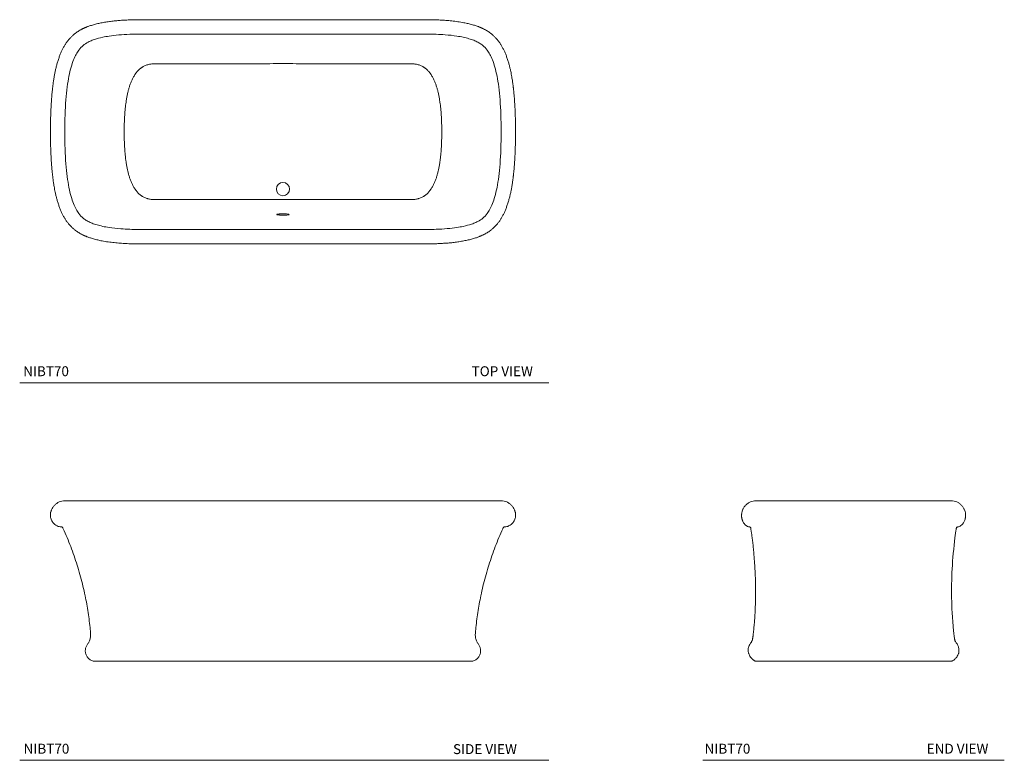
# Model space of a CAD drawing. Units: inches. Extents: x 13 to 162, y 30 to 142.
import ezdxf

# ---------------------------------------------------------------- set-up
doc = ezdxf.new("R2010")
doc.units = ezdxf.units.IN
doc.header["$LTSCALE"] = 2
doc.header["$MEASUREMENT"] = 0
doc.layers.get('0').update_dxf_attribs({"lineweight": 13})
doc.layers.add('A-TEXT', color=251, linetype='Continuous', lineweight=9)
doc.layers.add('WATERWORKS BATHTUB', color=7, linetype='Continuous', lineweight=9)
doc.styles.add('GOTHAM BOOK', font='GOTHMBOK.TTF', dxfattribs={"height": 1.5})

# ---------------------------------------------------------------- blocks, each defined once
blk = doc.blocks.new('*U6')
at = {"layer": 'WATERWORKS BATHTUB'}
blk.add_circle((0, -8.66), 1, dxfattribs=at)
for points, knots in [([(0, 16.94), (-0.45, 16.94), (-1.32, 16.94), (-2.61, 16.94), (-3.85, 16.94), (-5.04, 16.94), (-6.19, 16.94), (-7.27, 16.94), (-8.29, 16.94), (-9.24, 16.94), (-10.16, 16.94), (-11.03, 16.94), (-11.87, 16.94), (-12.69, 16.94), (-13.47, 16.94), (-14.21, 16.94), (-14.91, 16.94), (-15.55, 16.94), (-16.14, 16.94), (-16.68, 16.94), (-17.16, 16.94), (-17.6, 16.94), (-17.99, 16.94), (-18.51, 16.94), (-19.13, 16.94), (-19.86, 16.94), (-20.42, 16.94), (-20.82, 16.94), (-21.1, 16.94), (-21.4, 16.94), (-21.73, 16.94), (-22.1, 16.94), (-22.55, 16.93), (-23.11, 16.92), (-23.77, 16.89), (-24.45, 16.85), (-25.16, 16.8), (-25.88, 16.72), (-26.62, 16.62), (-27.22, 16.52), (-27.69, 16.42), (-28.02, 16.35), (-28.35, 16.27), (-28.67, 16.18), (-28.96, 16.09), (-29.23, 16.01), (-29.45, 15.93), (-29.63, 15.86), (-29.76, 15.81), (-29.85, 15.77), (-29.91, 15.75), (-29.95, 15.73), (-30.01, 15.7), (-30.09, 15.67), (-30.19, 15.62), (-30.32, 15.56), (-30.45, 15.49), (-30.63, 15.39), (-30.86, 15.26), (-31.12, 15.1), (-31.39, 14.9), (-31.68, 14.67), (-31.99, 14.39), (-32.28, 14.07), (-32.57, 13.73), (-32.83, 13.36), (-33.07, 12.99), (-33.28, 12.6), (-33.49, 12.17), (-33.69, 11.7), (-33.88, 11.19), (-34.06, 10.65), (-34.22, 10.1), (-34.35, 9.56), (-34.46, 9.05), (-34.55, 8.61), (-34.62, 8.23), (-34.67, 7.91), (-34.71, 7.63), (-34.75, 7.38), (-34.78, 7.17), (-34.8, 6.98), (-34.82, 6.81), (-34.84, 6.65), (-34.86, 6.47), (-34.88, 6.25), (-34.91, 6), (-34.94, 5.71), (-34.97, 5.38), (-34.99, 5.04), (-35.02, 4.68), (-35.05, 4.2), (-35.08, 3.62), (-35.11, 3.07), (-35.12, 2.65), (-35.13, 2.36), (-35.14, 2.11), (-35.15, 1.89), (-35.15, 1.74), (-35.15, 1.63), (-35.16, 1.57), (-35.16, 1.51), (-35.16, 1.42), (-35.16, 1.29), (-35.16, 1.11), (-35.17, 0.89), (-35.17, 0.63), (-35.17, 0.32), (-35.17, 0.11), (-35.17, 0)], [0, 0, 0, 0, 0.028041, 0.055099, 0.081174, 0.106265, 0.130373, 0.153497, 0.174399, 0.194427, 0.213581, 0.23186, 0.249265, 0.26677, 0.283291, 0.298829, 0.313383, 0.326955, 0.339542, 0.35051, 0.360604, 0.369823, 0.378169, 0.385654, 0.402125, 0.417473, 0.431689, 0.437045, 0.44285, 0.4492, 0.456191, 0.463879, 0.471979, 0.485068, 0.498886, 0.513313, 0.528224, 0.543574, 0.559234, 0.575069, 0.582152, 0.589241, 0.596322, 0.603381, 0.610156, 0.615938, 0.62085, 0.624927, 0.628194, 0.629703, 0.630957, 0.63196, 0.633008, 0.634785, 0.637262, 0.640391, 0.643559, 0.646619, 0.653508, 0.659873, 0.66613, 0.674631, 0.683334, 0.692339, 0.701723, 0.711612, 0.720405, 0.729753, 0.739717, 0.750368, 0.761786, 0.774053, 0.786168, 0.797844, 0.808855, 0.819057, 0.826421, 0.833149, 0.839183, 0.844468, 0.849035, 0.852892, 0.856416, 0.859613, 0.86322, 0.867807, 0.873425, 0.87935, 0.8862, 0.893773, 0.901388, 0.908976, 0.923676, 0.937909, 0.944169, 0.950249, 0.955664, 0.960224, 0.963928, 0.96546, 0.96678, 0.967896, 0.969562, 0.972256, 0.975959, 0.980641, 0.986255, 0.992738, 1, 1, 1, 1]), ([(35.17, 0), (35.17, 0.11), (35.17, 0.32), (35.17, 0.63), (35.17, 0.89), (35.16, 1.11), (35.16, 1.28), (35.16, 1.4), (35.16, 1.48), (35.16, 1.54), (35.15, 1.59), (35.15, 1.66), (35.15, 1.77), (35.15, 1.94), (35.14, 2.15), (35.13, 2.4), (35.12, 2.84), (35.09, 3.46), (35.06, 4.11), (35.02, 4.6), (35, 4.94), (34.98, 5.26), (34.95, 5.57), (34.92, 5.85), (34.9, 6.09), (34.88, 6.3), (34.86, 6.47), (34.84, 6.63), (34.82, 6.78), (34.8, 6.96), (34.78, 7.15), (34.75, 7.38), (34.71, 7.65), (34.66, 7.95), (34.6, 8.31), (34.53, 8.71), (34.44, 9.16), (34.33, 9.64), (34.21, 10.14), (34.06, 10.66), (33.88, 11.19), (33.69, 11.7), (33.49, 12.17), (33.28, 12.6), (33.07, 12.99), (32.83, 13.36), (32.57, 13.73), (32.28, 14.07), (31.99, 14.39), (31.68, 14.67), (31.4, 14.9), (31.13, 15.09), (30.88, 15.25), (30.62, 15.41), (30.37, 15.53), (30.18, 15.63), (30.06, 15.68), (29.98, 15.72), (29.92, 15.74), (29.86, 15.77), (29.76, 15.81), (29.63, 15.86), (29.44, 15.93), (29.22, 16.01), (28.95, 16.1), (28.54, 16.22), (28.01, 16.36), (27.27, 16.51), (26.44, 16.65), (25.53, 16.76), (24.63, 16.84), (23.91, 16.89), (23.33, 16.91), (22.92, 16.92), (22.51, 16.93), (22.13, 16.94), (21.76, 16.94), (21.41, 16.94), (21.07, 16.94), (20.73, 16.94), (20.42, 16.94), (20.1, 16.94), (19.66, 16.94), (19.08, 16.94), (18.48, 16.94), (17.97, 16.94), (17.54, 16.94), (17.07, 16.94), (16.55, 16.94), (15.99, 16.94), (15.39, 16.94), (14.76, 16.94), (14.09, 16.94), (13.39, 16.94), (12.64, 16.94), (11.84, 16.94), (10.97, 16.94), (10.05, 16.94), (9.07, 16.94), (8.05, 16.94), (6.98, 16.94), (5.89, 16.94), (4.78, 16.94), (3.64, 16.94), (2.47, 16.94), (1.25, 16.94), (0.42, 16.94), (0, 16.94)], [0, 0, 0, 0, 0.007262, 0.013745, 0.01936, 0.024041, 0.027744, 0.030043, 0.031642, 0.032616, 0.0336, 0.034728, 0.037367, 0.040568, 0.045114, 0.050457, 0.056361, 0.072863, 0.090079, 0.097084, 0.104117, 0.111153, 0.117829, 0.123695, 0.128712, 0.13303, 0.13668, 0.139689, 0.143031, 0.146684, 0.150695, 0.155453, 0.161131, 0.167666, 0.174989, 0.18387, 0.193525, 0.203846, 0.214718, 0.225948, 0.238215, 0.249633, 0.260284, 0.270248, 0.279596, 0.288389, 0.298278, 0.307662, 0.316667, 0.32537, 0.333872, 0.339843, 0.345895, 0.35241, 0.359443, 0.363125, 0.365872, 0.36759, 0.368676, 0.370068, 0.371807, 0.375141, 0.379315, 0.384356, 0.3903, 0.397123, 0.411012, 0.42493, 0.444659, 0.464064, 0.482878, 0.500958, 0.510068, 0.518883, 0.527373, 0.535502, 0.54323, 0.550281, 0.557887, 0.564707, 0.571132, 0.577803, 0.584726, 0.599053, 0.614345, 0.622311, 0.631246, 0.641165, 0.652067, 0.663953, 0.676821, 0.689856, 0.703764, 0.718546, 0.734203, 0.750734, 0.769222, 0.788694, 0.809149, 0.830587, 0.853009, 0.876414, 0.899383, 0.923226, 0.947943, 0.973534, 1, 1, 1, 1]), ([(-32.99, 0), (-32.99, 1.83), (-32.88, 5.04), (-32.49, 8.01), (-32.05, 9.81), (-31.68, 10.9), (-31.29, 11.74), (-30.81, 12.48), (-30.24, 13.07), (-29.59, 13.51), (-28.98, 13.79), (-28.28, 14.04), (-27.44, 14.26), (-25.8, 14.57), (-24, 14.73), (-22.18, 14.76), (-21.37, 14.76), (-20.64, 14.76), (-18.84, 14.76), (-11.89, 14.76), (-5.34, 14.76), (0, 14.76)], [0, 0, 0, 0, 0.0625, 0.125, 0.15625, 0.1875, 0.21875, 0.25, 0.296875, 0.34375, 0.375, 0.390625, 0.4375, 0.46875, 0.546875, 0.574219, 0.582031, 0.59375, 0.617188, 0.6875, 1, 1, 1, 1]), ([(32.99, 0), (32.99, 1.83), (32.88, 5.04), (32.49, 8.01), (32.05, 9.81), (31.68, 10.9), (31.29, 11.74), (30.81, 12.48), (30.38, 12.93), (29.92, 13.29), (29.49, 13.55), (28.98, 13.79), (28.51, 13.96), (28, 14.11), (27.28, 14.29), (26.13, 14.51), (24.77, 14.66), (23.24, 14.74), (22.18, 14.76), (21.37, 14.76), (20.71, 14.76), (20.1, 14.76), (19.62, 14.76), (19.42, 14.76), (19.02, 14.76), (17.9, 14.76), (16.3, 14.76), (13.89, 14.76), (11.76, 14.76), (9.62, 14.76), (8.02, 14.76), (6.41, 14.76), (4.27, 14.76), (2.14, 14.76), (0.53, 14.76), (0, 14.76)], [0, 0, 0, 0, 0.0625, 0.125, 0.15625, 0.1875, 0.21875, 0.25, 0.296875, 0.3125, 0.34375, 0.375, 0.390625, 0.40625, 0.4375, 0.46875, 0.515625, 0.546875, 0.574219, 0.582031, 0.59375, 0.613281, 0.617188, 0.621873, 0.625, 0.640625, 0.6875, 0.71875, 0.78125, 0.8125, 0.84375, 0.875, 0.90625, 0.96875, 1, 1, 1, 1]), ([(0, 10.3), (-0.66, 10.3), (-1.32, 10.3), (-2.65, 10.29), (-3.31, 10.29), (-4.63, 10.29), (-5.29, 10.29), (-6.61, 10.29), (-7.27, 10.29), (-9.26, 10.28), (-10.58, 10.28), (-13.23, 10.28), (-14.55, 10.28), (-16.53, 10.28), (-17.19, 10.28), (-18.18, 10.28), (-18.52, 10.27), (-18.93, 10.27), (-19.01, 10.27), (-19.18, 10.27), (-19.26, 10.27), (-19.38, 10.27), (-19.42, 10.27), (-19.51, 10.27), (-19.55, 10.27), (-19.67, 10.27), (-19.76, 10.26), (-19.92, 10.24), (-20, 10.23), (-20.17, 10.21), (-20.25, 10.19), (-20.5, 10.13), (-20.65, 10.08), (-20.96, 9.95), (-21.11, 9.88), (-21.29, 9.77), (-21.32, 9.74), (-21.39, 9.7), (-21.43, 9.67), (-21.53, 9.6), (-21.6, 9.55), (-21.79, 9.38), (-21.9, 9.27), (-22.07, 9.08), (-22.12, 9.01), (-22.2, 8.91), (-22.23, 8.88), (-22.28, 8.81), (-22.3, 8.78), (-22.42, 8.61), (-22.51, 8.46), (-22.67, 8.17), (-22.75, 8.02), (-22.86, 7.8), (-22.89, 7.72), (-22.96, 7.57), (-22.99, 7.49), (-23.08, 7.25), (-23.14, 7.1), (-23.24, 6.78), (-23.29, 6.62), (-23.38, 6.3), (-23.42, 6.14), (-23.53, 5.65), (-23.6, 5.32), (-23.68, 4.83), (-23.71, 4.66), (-23.76, 4.33), (-23.78, 4.17), (-23.84, 3.67), (-23.87, 3.34), (-23.93, 2.67), (-23.95, 2.34), (-23.97, 1.84), (-23.98, 1.67), (-23.99, 1.34), (-24, 1.17), (-24.01, 0.67), (-24.01, 0.33), (-24.01, 0)], [0, 0, 0, 0, 0.0625, 0.0625, 0.125, 0.125, 0.1875, 0.1875, 0.25, 0.25, 0.375, 0.375, 0.5, 0.5, 0.5625, 0.5625, 0.59375, 0.59375, 0.601562, 0.601562, 0.609375, 0.609375, 0.613281, 0.613281, 0.617187, 0.617187, 0.625, 0.625, 0.632812, 0.632812, 0.640625, 0.640625, 0.65625, 0.65625, 0.671875, 0.671875, 0.675781, 0.675781, 0.679687, 0.679687, 0.6875, 0.6875, 0.703125, 0.703125, 0.710937, 0.710937, 0.714844, 0.714844, 0.71875, 0.71875, 0.734375, 0.734375, 0.75, 0.75, 0.757812, 0.757812, 0.765625, 0.765625, 0.78125, 0.78125, 0.796875, 0.796875, 0.8125, 0.8125, 0.84375, 0.84375, 0.859375, 0.859375, 0.875, 0.875, 0.90625, 0.90625, 0.9375, 0.9375, 0.953125, 0.953125, 0.96875, 0.96875, 1, 1, 1, 1]), ([(0, 10.3), (0.66, 10.3), (1.32, 10.3), (2.65, 10.29), (3.31, 10.29), (4.63, 10.29), (5.29, 10.29), (6.61, 10.29), (7.27, 10.29), (9.26, 10.28), (10.58, 10.28), (13.23, 10.28), (14.55, 10.28), (16.53, 10.28), (17.19, 10.28), (18.18, 10.28), (18.52, 10.27), (18.93, 10.27), (19.01, 10.27), (19.18, 10.27), (19.26, 10.27), (19.38, 10.27), (19.42, 10.27), (19.51, 10.27), (19.55, 10.27), (19.67, 10.27), (19.76, 10.26), (19.92, 10.24), (20, 10.23), (20.17, 10.21), (20.25, 10.19), (20.5, 10.13), (20.65, 10.08), (20.96, 9.95), (21.11, 9.88), (21.29, 9.77), (21.32, 9.74), (21.39, 9.7), (21.43, 9.67), (21.53, 9.6), (21.6, 9.55), (21.79, 9.38), (21.9, 9.27), (22.07, 9.08), (22.12, 9.01), (22.2, 8.91), (22.23, 8.88), (22.28, 8.81), (22.3, 8.78), (22.42, 8.61), (22.51, 8.46), (22.67, 8.17), (22.75, 8.02), (22.86, 7.8), (22.89, 7.72), (22.96, 7.57), (22.99, 7.49), (23.08, 7.25), (23.14, 7.1), (23.24, 6.78), (23.29, 6.62), (23.38, 6.3), (23.42, 6.14), (23.53, 5.65), (23.6, 5.32), (23.68, 4.83), (23.71, 4.66), (23.76, 4.33), (23.78, 4.17), (23.84, 3.67), (23.87, 3.34), (23.93, 2.67), (23.95, 2.34), (23.97, 1.84), (23.98, 1.67), (23.99, 1.34), (24, 1.17), (24.01, 0.67), (24.01, 0.33), (24.01, 0)], [0, 0, 0, 0, 0.0625, 0.0625, 0.125, 0.125, 0.1875, 0.1875, 0.25, 0.25, 0.375, 0.375, 0.5, 0.5, 0.5625, 0.5625, 0.59375, 0.59375, 0.601562, 0.601562, 0.609375, 0.609375, 0.613281, 0.613281, 0.617187, 0.617187, 0.625, 0.625, 0.632812, 0.632812, 0.640625, 0.640625, 0.65625, 0.65625, 0.671875, 0.671875, 0.675781, 0.675781, 0.679687, 0.679687, 0.6875, 0.6875, 0.703125, 0.703125, 0.710937, 0.710937, 0.714844, 0.714844, 0.71875, 0.71875, 0.734375, 0.734375, 0.75, 0.75, 0.757812, 0.757812, 0.765625, 0.765625, 0.78125, 0.78125, 0.796875, 0.796875, 0.8125, 0.8125, 0.84375, 0.84375, 0.859375, 0.859375, 0.875, 0.875, 0.90625, 0.90625, 0.9375, 0.9375, 0.953125, 0.953125, 0.96875, 0.96875, 1, 1, 1, 1]), ([(-24.01, 0), (-24.01, -0.33), (-24.01, -0.67), (-24, -1.17), (-23.99, -1.34), (-23.98, -1.67), (-23.97, -1.84), (-23.95, -2.34), (-23.93, -2.67), (-23.88, -3.34), (-23.85, -3.67), (-23.79, -4.17), (-23.76, -4.33), (-23.72, -4.66), (-23.69, -4.83), (-23.61, -5.32), (-23.54, -5.65), (-23.43, -6.14), (-23.38, -6.3), (-23.3, -6.62), (-23.25, -6.78), (-23.14, -7.1), (-23.09, -7.25), (-22.96, -7.57), (-22.9, -7.72), (-22.76, -8.02), (-22.68, -8.17), (-22.51, -8.46), (-22.43, -8.61), (-22.3, -8.78), (-22.28, -8.81), (-22.23, -8.88), (-22.2, -8.91), (-22.13, -9.01), (-22.07, -9.08), (-21.91, -9.26), (-21.79, -9.38), (-21.59, -9.54), (-21.53, -9.59), (-21.43, -9.67), (-21.39, -9.69), (-21.32, -9.74), (-21.29, -9.76), (-21.11, -9.87), (-20.96, -9.94), (-20.73, -10.03), (-20.65, -10.06), (-20.53, -10.1), (-20.49, -10.11), (-20.41, -10.13), (-20.37, -10.14), (-20.16, -10.19), (-20, -10.22), (-19.79, -10.23), (-19.75, -10.24), (-19.67, -10.24), (-19.63, -10.24), (-19.5, -10.25), (-19.42, -10.25), (-19.17, -10.25), (-19.01, -10.25), (-18.51, -10.24), (-18.18, -10.24), (-17.19, -10.24), (-16.53, -10.24), (-14.55, -10.23), (-13.22, -10.23), (-10.58, -10.22), (-9.26, -10.22), (-6.61, -10.21), (-5.29, -10.21), (-2.64, -10.21), (-1.32, -10.21), (0, -10.21)], [0, 0, 0, 0, 0.03125, 0.03125, 0.046875, 0.046875, 0.0625, 0.0625, 0.09375, 0.09375, 0.125, 0.125, 0.140625, 0.140625, 0.15625, 0.15625, 0.1875, 0.1875, 0.203125, 0.203125, 0.21875, 0.21875, 0.234375, 0.234375, 0.25, 0.25, 0.265625, 0.265625, 0.28125, 0.28125, 0.285156, 0.285156, 0.289062, 0.289062, 0.296875, 0.296875, 0.3125, 0.3125, 0.320312, 0.320312, 0.324219, 0.324219, 0.328125, 0.328125, 0.34375, 0.34375, 0.351562, 0.351562, 0.355469, 0.355469, 0.359375, 0.359375, 0.375, 0.375, 0.378906, 0.378906, 0.382812, 0.382812, 0.390625, 0.390625, 0.40625, 0.40625, 0.4375, 0.4375, 0.5, 0.5, 0.625, 0.625, 0.75, 0.75, 0.875, 0.875, 1, 1, 1, 1]), ([(24.01, 0), (24.01, -0.33), (24.01, -0.67), (24, -1.17), (23.99, -1.34), (23.98, -1.67), (23.97, -1.84), (23.95, -2.34), (23.93, -2.67), (23.88, -3.34), (23.85, -3.67), (23.79, -4.17), (23.76, -4.33), (23.72, -4.66), (23.69, -4.83), (23.61, -5.32), (23.54, -5.65), (23.43, -6.14), (23.38, -6.3), (23.3, -6.62), (23.25, -6.78), (23.14, -7.1), (23.09, -7.25), (22.96, -7.57), (22.9, -7.72), (22.76, -8.02), (22.68, -8.17), (22.51, -8.46), (22.43, -8.61), (22.3, -8.78), (22.28, -8.81), (22.23, -8.88), (22.2, -8.91), (22.13, -9.01), (22.07, -9.08), (21.91, -9.26), (21.79, -9.38), (21.59, -9.54), (21.53, -9.59), (21.43, -9.67), (21.39, -9.69), (21.32, -9.74), (21.29, -9.76), (21.11, -9.87), (20.96, -9.94), (20.73, -10.03), (20.65, -10.06), (20.53, -10.1), (20.49, -10.11), (20.41, -10.13), (20.37, -10.14), (20.16, -10.19), (20, -10.22), (19.79, -10.23), (19.75, -10.24), (19.67, -10.24), (19.63, -10.24), (19.5, -10.25), (19.42, -10.25), (19.17, -10.25), (19.01, -10.25), (18.51, -10.24), (18.18, -10.24), (17.19, -10.24), (16.53, -10.24), (14.55, -10.23), (13.22, -10.23), (10.58, -10.22), (9.26, -10.22), (6.61, -10.21), (5.29, -10.21), (2.64, -10.21), (1.32, -10.21), (0, -10.21)], [0, 0, 0, 0, 0.03125, 0.03125, 0.046875, 0.046875, 0.0625, 0.0625, 0.09375, 0.09375, 0.125, 0.125, 0.140625, 0.140625, 0.15625, 0.15625, 0.1875, 0.1875, 0.203125, 0.203125, 0.21875, 0.21875, 0.234375, 0.234375, 0.25, 0.25, 0.265625, 0.265625, 0.28125, 0.28125, 0.285156, 0.285156, 0.289062, 0.289062, 0.296875, 0.296875, 0.3125, 0.3125, 0.320312, 0.320312, 0.324219, 0.324219, 0.328125, 0.328125, 0.34375, 0.34375, 0.351562, 0.351562, 0.355469, 0.355469, 0.359375, 0.359375, 0.375, 0.375, 0.378906, 0.378906, 0.382812, 0.382812, 0.390625, 0.390625, 0.40625, 0.40625, 0.4375, 0.4375, 0.5, 0.5, 0.625, 0.625, 0.75, 0.75, 0.875, 0.875, 1, 1, 1, 1]), ([(-35.17, 0), (-35.17, -0.11), (-35.17, -0.33), (-35.17, -0.63), (-35.17, -0.89), (-35.16, -1.12), (-35.16, -1.29), (-35.16, -1.41), (-35.16, -1.48), (-35.16, -1.54), (-35.15, -1.59), (-35.15, -1.66), (-35.15, -1.77), (-35.15, -1.94), (-35.14, -2.15), (-35.13, -2.4), (-35.12, -2.84), (-35.09, -3.47), (-35.06, -4.11), (-35.02, -4.6), (-35, -4.94), (-34.98, -5.26), (-34.95, -5.57), (-34.92, -5.85), (-34.9, -6.09), (-34.88, -6.3), (-34.86, -6.47), (-34.84, -6.63), (-34.82, -6.79), (-34.8, -6.96), (-34.78, -7.15), (-34.75, -7.38), (-34.71, -7.65), (-34.66, -7.95), (-34.6, -8.31), (-34.53, -8.71), (-34.44, -9.16), (-34.33, -9.64), (-34.21, -10.14), (-34.06, -10.67), (-33.88, -11.19), (-33.69, -11.7), (-33.49, -12.17), (-33.28, -12.6), (-33.07, -12.99), (-32.83, -13.37), (-32.57, -13.73), (-32.28, -14.08), (-31.99, -14.39), (-31.68, -14.67), (-31.4, -14.9), (-31.13, -15.09), (-30.88, -15.25), (-30.62, -15.41), (-30.37, -15.53), (-30.18, -15.63), (-30.06, -15.68), (-29.98, -15.72), (-29.92, -15.74), (-29.86, -15.77), (-29.76, -15.81), (-29.63, -15.86), (-29.44, -15.93), (-29.22, -16.01), (-28.95, -16.1), (-28.54, -16.22), (-28.01, -16.36), (-27.27, -16.51), (-26.44, -16.65), (-25.53, -16.76), (-24.63, -16.84), (-23.91, -16.89), (-23.33, -16.91), (-22.92, -16.93), (-22.51, -16.93), (-22.13, -16.94), (-21.76, -16.94), (-21.41, -16.94), (-21.07, -16.94), (-20.73, -16.94), (-20.42, -16.94), (-20.1, -16.94), (-19.66, -16.94), (-19.08, -16.94), (-18.48, -16.94), (-17.97, -16.94), (-17.54, -16.94), (-17.07, -16.94), (-16.55, -16.94), (-15.99, -16.94), (-15.39, -16.94), (-14.76, -16.94), (-14.09, -16.94), (-13.39, -16.94), (-12.64, -16.94), (-11.84, -16.94), (-10.97, -16.94), (-10.05, -16.94), (-9.07, -16.94), (-8.05, -16.94), (-6.98, -16.94), (-5.89, -16.94), (-4.78, -16.94), (-3.64, -16.94), (-2.47, -16.94), (-1.25, -16.94), (-0.42, -16.94), (0, -16.94)], [0, 0, 0, 0, 0.007262, 0.013745, 0.01936, 0.024041, 0.027744, 0.030043, 0.031642, 0.032616, 0.0336, 0.034728, 0.037367, 0.040568, 0.045114, 0.050457, 0.056361, 0.072863, 0.090079, 0.097084, 0.104117, 0.111153, 0.117829, 0.123695, 0.128712, 0.13303, 0.13668, 0.139689, 0.143031, 0.146684, 0.150695, 0.155453, 0.161131, 0.167666, 0.174989, 0.18387, 0.193525, 0.203846, 0.214718, 0.225948, 0.238215, 0.249633, 0.260284, 0.270248, 0.279596, 0.288389, 0.298278, 0.307662, 0.316667, 0.32537, 0.333872, 0.339843, 0.345895, 0.35241, 0.359443, 0.363125, 0.365872, 0.36759, 0.368676, 0.370068, 0.371807, 0.375141, 0.379315, 0.384356, 0.3903, 0.397123, 0.411012, 0.42493, 0.444659, 0.464064, 0.482878, 0.500958, 0.510068, 0.518883, 0.527373, 0.535502, 0.54323, 0.550281, 0.557887, 0.564707, 0.571132, 0.577803, 0.584726, 0.599053, 0.614345, 0.622311, 0.631246, 0.641165, 0.652067, 0.663953, 0.676821, 0.689856, 0.703764, 0.718546, 0.734203, 0.750734, 0.769222, 0.788694, 0.809149, 0.830587, 0.853009, 0.876414, 0.899383, 0.923226, 0.947943, 0.973534, 1, 1, 1, 1]), ([(-32.99, 0), (-32.99, -1.84), (-32.88, -5.04), (-32.49, -8.01), (-32.05, -9.81), (-31.68, -10.9), (-31.29, -11.74), (-30.81, -12.49), (-30.38, -12.93), (-29.92, -13.29), (-29.49, -13.56), (-28.98, -13.79), (-28.51, -13.96), (-28, -14.11), (-27.28, -14.3), (-26.13, -14.51), (-24.77, -14.66), (-23.24, -14.74), (-22.18, -14.76), (-21.37, -14.76), (-20.71, -14.76), (-20.1, -14.76), (-19.62, -14.76), (-19.42, -14.76), (-19.02, -14.76), (-17.9, -14.76), (-16.3, -14.76), (-13.89, -14.76), (-11.76, -14.76), (-9.62, -14.76), (-8.02, -14.76), (-6.41, -14.76), (-4.27, -14.76), (-2.14, -14.76), (-0.53, -14.76), (0, -14.76)], [0, 0, 0, 0, 0.0625, 0.125, 0.15625, 0.1875, 0.21875, 0.25, 0.296875, 0.3125, 0.34375, 0.375, 0.390625, 0.40625, 0.4375, 0.46875, 0.515625, 0.546875, 0.574219, 0.582031, 0.59375, 0.613281, 0.617188, 0.621873, 0.625, 0.640625, 0.6875, 0.71875, 0.78125, 0.8125, 0.84375, 0.875, 0.90625, 0.96875, 1, 1, 1, 1]), ([(32.99, 0), (32.99, -1.84), (32.88, -5.04), (32.49, -8.01), (32.05, -9.81), (31.68, -10.9), (31.29, -11.74), (30.81, -12.49), (30.24, -13.07), (29.59, -13.51), (28.98, -13.79), (28.28, -14.04), (27.44, -14.27), (25.8, -14.57), (24, -14.73), (22.18, -14.76), (21.37, -14.76), (20.64, -14.76), (18.84, -14.76), (11.89, -14.76), (5.34, -14.76), (0, -14.76)], [0, 0, 0, 0, 0.0625, 0.125, 0.15625, 0.1875, 0.21875, 0.25, 0.296875, 0.34375, 0.375, 0.390625, 0.4375, 0.46875, 0.546875, 0.574219, 0.582031, 0.59375, 0.617188, 0.6875, 1, 1, 1, 1]), ([(0, -16.94), (0.45, -16.94), (1.32, -16.94), (2.61, -16.94), (3.85, -16.94), (5.04, -16.94), (6.19, -16.94), (7.27, -16.94), (8.29, -16.94), (9.24, -16.94), (10.16, -16.94), (11.03, -16.94), (11.87, -16.94), (12.69, -16.94), (13.47, -16.94), (14.21, -16.94), (14.91, -16.94), (15.55, -16.94), (16.14, -16.94), (16.68, -16.94), (17.16, -16.94), (17.6, -16.94), (17.99, -16.94), (18.51, -16.94), (19.13, -16.94), (19.86, -16.94), (20.42, -16.94), (20.82, -16.94), (21.1, -16.94), (21.4, -16.94), (21.73, -16.94), (22.1, -16.94), (22.55, -16.93), (23.11, -16.92), (23.77, -16.89), (24.45, -16.85), (25.16, -16.8), (25.88, -16.72), (26.62, -16.62), (27.22, -16.52), (27.69, -16.42), (28.02, -16.35), (28.35, -16.27), (28.67, -16.18), (28.96, -16.09), (29.23, -16.01), (29.45, -15.93), (29.63, -15.86), (29.76, -15.81), (29.85, -15.77), (29.91, -15.75), (29.95, -15.73), (30.01, -15.71), (30.09, -15.67), (30.19, -15.62), (30.32, -15.56), (30.45, -15.49), (30.63, -15.4), (30.86, -15.27), (31.12, -15.1), (31.39, -14.9), (31.68, -14.67), (31.99, -14.39), (32.28, -14.08), (32.57, -13.73), (32.83, -13.37), (33.07, -12.99), (33.28, -12.6), (33.49, -12.17), (33.69, -11.7), (33.88, -11.19), (34.06, -10.65), (34.22, -10.1), (34.35, -9.57), (34.46, -9.06), (34.55, -8.61), (34.62, -8.23), (34.67, -7.92), (34.71, -7.63), (34.75, -7.38), (34.78, -7.17), (34.8, -6.98), (34.82, -6.81), (34.84, -6.65), (34.86, -6.47), (34.88, -6.25), (34.91, -6), (34.94, -5.71), (34.97, -5.38), (34.99, -5.04), (35.02, -4.68), (35.05, -4.2), (35.08, -3.63), (35.11, -3.07), (35.12, -2.65), (35.13, -2.37), (35.14, -2.11), (35.15, -1.89), (35.15, -1.74), (35.15, -1.63), (35.16, -1.57), (35.16, -1.51), (35.16, -1.42), (35.16, -1.29), (35.16, -1.12), (35.17, -0.89), (35.17, -0.63), (35.17, -0.33), (35.17, -0.11), (35.17, 0)], [0, 0, 0, 0, 0.028041, 0.055099, 0.081174, 0.106265, 0.130373, 0.153497, 0.174399, 0.194427, 0.213581, 0.23186, 0.249265, 0.26677, 0.283291, 0.298829, 0.313383, 0.326955, 0.339542, 0.35051, 0.360604, 0.369823, 0.378169, 0.385654, 0.402125, 0.417473, 0.431689, 0.437045, 0.44285, 0.4492, 0.456191, 0.463879, 0.471979, 0.485068, 0.498886, 0.513313, 0.528224, 0.543574, 0.559234, 0.575069, 0.582152, 0.589241, 0.596322, 0.603381, 0.610156, 0.615938, 0.62085, 0.624927, 0.628194, 0.629703, 0.630957, 0.63196, 0.633008, 0.634785, 0.637262, 0.640391, 0.643559, 0.646619, 0.653508, 0.659873, 0.66613, 0.674631, 0.683334, 0.692339, 0.701723, 0.711612, 0.720405, 0.729753, 0.739717, 0.750368, 0.761786, 0.774053, 0.786168, 0.797844, 0.808855, 0.819057, 0.826421, 0.833149, 0.839183, 0.844468, 0.849035, 0.852892, 0.856416, 0.859613, 0.86322, 0.867807, 0.873425, 0.87935, 0.8862, 0.893773, 0.901388, 0.908976, 0.923676, 0.937909, 0.944169, 0.950249, 0.955664, 0.960224, 0.963928, 0.96546, 0.96678, 0.967896, 0.969562, 0.972256, 0.975959, 0.980641, 0.986255, 0.992738, 1, 1, 1, 1]), ([(0, -12.41), (-0.06, -12.41), (-0.12, -12.41), (-0.24, -12.41), (-0.3, -12.42), (-0.41, -12.42), (-0.47, -12.42), (-0.57, -12.43), (-0.62, -12.43), (-0.7, -12.44), (-0.74, -12.45), (-0.81, -12.46), (-0.84, -12.46), (-0.91, -12.48), (-0.93, -12.5), (-0.94, -12.51), (-0.93, -12.52), (-0.91, -12.53), (-0.89, -12.54), (-0.84, -12.55), (-0.81, -12.56), (-0.74, -12.57), (-0.71, -12.57), (-0.57, -12.59), (-0.47, -12.59), (-0.3, -12.6), (-0.24, -12.6), (-0.15, -12.6), (-0.12, -12.61), (-0.06, -12.61), (-0.03, -12.61), (0, -12.61)], [0, 0, 0, 0, 0.0625, 0.0625, 0.125, 0.125, 0.1875, 0.1875, 0.25, 0.25, 0.3125, 0.3125, 0.375, 0.375, 0.5, 0.5, 0.5625, 0.5625, 0.625, 0.625, 0.6875, 0.6875, 0.75, 0.75, 0.875, 0.875, 0.9375, 0.9375, 0.96875, 0.96875, 1, 1, 1, 1]), ([(0, -12.61), (0.06, -12.61), (0.12, -12.61), (0.24, -12.6), (0.3, -12.6), (0.41, -12.6), (0.47, -12.59), (0.57, -12.59), (0.62, -12.58), (0.7, -12.57), (0.74, -12.57), (0.81, -12.56), (0.84, -12.55), (0.91, -12.53), (0.93, -12.52), (0.93, -12.5), (0.93, -12.5), (0.91, -12.48), (0.89, -12.48), (0.84, -12.46), (0.81, -12.46), (0.74, -12.45), (0.71, -12.44), (0.57, -12.43), (0.47, -12.42), (0.3, -12.42), (0.24, -12.41), (0.15, -12.41), (0.12, -12.41), (0.06, -12.41), (0.03, -12.41), (0, -12.41)], [0, 0, 0, 0, 0.0625, 0.0625, 0.125, 0.125, 0.1875, 0.1875, 0.25, 0.25, 0.3125, 0.3125, 0.375, 0.375, 0.5, 0.5, 0.5625, 0.5625, 0.625, 0.625, 0.6875, 0.6875, 0.75, 0.75, 0.875, 0.875, 0.9375, 0.9375, 0.96875, 0.96875, 1, 1, 1, 1])]:
    blk.add_open_spline(points, degree=3, knots=knots, dxfattribs=at)
blk = doc.blocks.new('*U7')
at = {"layer": 'WATERWORKS BATHTUB'}
for points, knots in [([(-32.99, 24.21), (-33.14, 24.21), (-33.43, 24.18), (-33.84, 24.06), (-34.22, 23.85), (-34.56, 23.57), (-34.83, 23.23), (-34.96, 22.98), (-35.01, 22.85)], [0, 0, 0, 0, 0.01572582, 0.03145165, 0.04717747, 0.0629033, 0.07862912, 0.09375, 0.09375, 0.09375, 0.09375]), ([(-32.99, 24.21), (-32.99, 24.21), (-32.88, 24.21), (-32.49, 24.21), (-32.05, 24.21), (-31.68, 24.21), (-31.29, 24.21), (-30.81, 24.21), (-30.38, 24.21), (-29.92, 24.21), (-29.49, 24.21), (-28.98, 24.21), (-28.51, 24.21), (-28, 24.21), (-27.28, 24.21), (-26.13, 24.21), (-24.77, 24.21), (-23.24, 24.21), (-22.18, 24.21), (-21.37, 24.21), (-20.71, 24.21), (-20.1, 24.21), (-19.62, 24.21), (-19.42, 24.21), (-19.02, 24.21), (-17.9, 24.21), (-16.3, 24.21), (-13.89, 24.21), (-11.76, 24.21), (-9.62, 24.21), (-8.02, 24.21), (-6.41, 24.21), (-4.27, 24.21), (-2.14, 24.21), (-0.53, 24.21), (0, 24.21)], [0, 0, 0, 0, 0.0625, 0.125, 0.15625, 0.1875, 0.21875, 0.25, 0.296875, 0.3125, 0.34375, 0.375, 0.390625, 0.40625, 0.4375, 0.46875, 0.515625, 0.546875, 0.574219, 0.582031, 0.59375, 0.613281, 0.617188, 0.621873, 0.625, 0.640625, 0.6875, 0.71875, 0.78125, 0.8125, 0.84375, 0.875, 0.90625, 0.96875, 1, 1, 1, 1]), ([(0, 24.21), (6.41, 24.21), (12.82, 24.21), (19.97, 24.21), (20.7, 24.21), (21.57, 24.21), (21.71, 24.21), (22.3, 24.21), (22.74, 24.21), (24.36, 24.21), (25.8, 24.21), (27.28, 24.21), (27.85, 24.21), (28.25, 24.21), (28.77, 24.21), (29.19, 24.21), (29.66, 24.21), (29.92, 24.21), (30.15, 24.21), (30.38, 24.21), (30.6, 24.21), (30.8, 24.21), (31.01, 24.21), (31.29, 24.21), (31.82, 24.21), (32.17, 24.21), (32.57, 24.21), (32.88, 24.21), (32.99, 24.21), (32.99, 24.21)], [0, 0, 0, 0, 0.375, 0.375, 0.417969, 0.417969, 0.425781, 0.425781, 0.453125, 0.453125, 0.53125, 0.5625, 0.59375, 0.59375, 0.609375, 0.65625, 0.65625, 0.6875, 0.703125, 0.703125, 0.734375, 0.75, 0.75, 0.78125, 0.8125, 0.875, 0.875, 0.9375, 1, 1, 1, 1]), ([(32.99, 24.21), (33.14, 24.21), (33.43, 24.18), (33.84, 24.06), (34.22, 23.85), (34.56, 23.57), (34.83, 23.23), (34.96, 22.98), (35.01, 22.85)], [0, 0, 0, 0, 0.01572582, 0.03145165, 0.04717747, 0.0629033, 0.07862912, 0.09375, 0.09375, 0.09375, 0.09375]), ([(-35.01, 22.85), (-35.02, 22.83), (-35.03, 22.79), (-35.05, 22.74), (-35.06, 22.7), (-35.07, 22.66), (-35.08, 22.63), (-35.08, 22.6), (-35.09, 22.58), (-35.09, 22.57), (-35.09, 22.57), (-35.09, 22.56), (-35.1, 22.56), (-35.1, 22.55), (-35.1, 22.55), (-35.1, 22.54), (-35.11, 22.53), (-35.11, 22.52), (-35.12, 22.5), (-35.14, 22.48), (-35.15, 22.46), (-35.16, 22.42), (-35.16, 22.37), (-35.17, 22.31), (-35.17, 22.26), (-35.17, 22.21), (-35.17, 22.14), (-35.17, 22.05), (-35.17, 22.01), (-35.17, 21.98)], [0, 0, 0, 0, 0.093886, 0.192439, 0.286548, 0.350271, 0.405921, 0.452101, 0.4705, 0.476706, 0.479079, 0.481079, 0.482868, 0.484656, 0.486651, 0.489, 0.495052, 0.503134, 0.52871, 0.564169, 0.603213, 0.644618, 0.68319, 0.719663, 0.755464, 0.79975, 0.854271, 0.920346, 1, 1, 1, 1]), ([(35.17, 21.98), (35.17, 22.01), (35.17, 22.05), (35.17, 22.14), (35.17, 22.21), (35.17, 22.26), (35.17, 22.31), (35.16, 22.37), (35.16, 22.42), (35.15, 22.46), (35.14, 22.49), (35.12, 22.5), (35.11, 22.52), (35.11, 22.53), (35.1, 22.54), (35.1, 22.55), (35.1, 22.55), (35.1, 22.56), (35.09, 22.56), (35.09, 22.57), (35.09, 22.58), (35.09, 22.58), (35.08, 22.6), (35.08, 22.63), (35.07, 22.66), (35.06, 22.7), (35.05, 22.74), (35.03, 22.79), (35.02, 22.83), (35.01, 22.85)], [0, 0, 0, 0, 0.079655, 0.145731, 0.200253, 0.24454, 0.280341, 0.316814, 0.355789, 0.397671, 0.444217, 0.474517, 0.496872, 0.504954, 0.511007, 0.513356, 0.515351, 0.517139, 0.518927, 0.520928, 0.5233, 0.533421, 0.547892, 0.594073, 0.649724, 0.713448, 0.807558, 0.906113, 1, 1, 1, 1]), ([(-28.71, 0), (-28.79, 0.03), (-28.95, 0.08), (-29.16, 0.2), (-29.36, 0.35), (-29.53, 0.52), (-29.67, 0.73), (-29.78, 0.95), (-29.86, 1.19), (-29.9, 1.45), (-29.89, 1.7), (-29.85, 1.95), (-29.78, 2.16), (-29.69, 2.36), (-29.56, 2.54), (-29.42, 2.73), (-29.3, 2.96), (-29.2, 3.21), (-29.13, 3.48), (-29.09, 3.76), (-29.08, 4.03), (-29.1, 4.27), (-29.12, 4.5), (-29.18, 5.09), (-29.28, 6.04), (-29.46, 7.33), (-29.67, 8.61), (-29.93, 9.94), (-30.24, 11.33), (-30.61, 12.75), (-31.02, 14.17), (-31.47, 15.57), (-31.97, 16.95), (-32.5, 18.32), (-32.95, 19.36), (-33.22, 19.96), (-33.3, 20.13), (-33.33, 20.19), (-33.38, 20.24), (-33.47, 20.27), (-33.63, 20.27), (-33.86, 20.31), (-34.13, 20.41), (-34.38, 20.55), (-34.61, 20.72), (-34.8, 20.94), (-34.96, 21.18), (-35.08, 21.44), (-35.15, 21.72), (-35.17, 21.91), (-35.17, 22.01), (-35.17, 22.01)], [0, 0, 0, 0, 0.010036, 0.020085, 0.03016, 0.040274, 0.050441, 0.060676, 0.070995, 0.081413, 0.091949, 0.102625, 0.111283, 0.120059, 0.128965, 0.138484, 0.149056, 0.160409, 0.171932, 0.183976, 0.194825, 0.204515, 0.214016, 0.223508, 0.277277, 0.330799, 0.38411, 0.437245, 0.497797, 0.558212, 0.618537, 0.678819, 0.739105, 0.799441, 0.859874, 0.877526, 0.880469, 0.883281, 0.885819, 0.889726, 0.894106, 0.905801, 0.917528, 0.929281, 0.941054, 0.952839, 0.96463, 0.976419, 0.988202, 0.999968, 1, 1, 1, 1]), ([(28.71, 0), (28.79, 0.03), (28.95, 0.08), (29.16, 0.2), (29.36, 0.35), (29.53, 0.52), (29.67, 0.73), (29.78, 0.95), (29.86, 1.19), (29.9, 1.45), (29.89, 1.7), (29.85, 1.95), (29.78, 2.16), (29.69, 2.36), (29.56, 2.54), (29.42, 2.73), (29.3, 2.96), (29.2, 3.21), (29.13, 3.48), (29.09, 3.76), (29.08, 4.03), (29.1, 4.27), (29.12, 4.5), (29.18, 5.09), (29.28, 6.04), (29.46, 7.33), (29.67, 8.61), (29.93, 9.94), (30.24, 11.33), (30.61, 12.75), (31.02, 14.17), (31.47, 15.57), (31.97, 16.95), (32.5, 18.32), (32.95, 19.36), (33.22, 19.96), (33.3, 20.13), (33.33, 20.19), (33.38, 20.24), (33.47, 20.27), (33.63, 20.27), (33.86, 20.31), (34.13, 20.41), (34.38, 20.55), (34.61, 20.72), (34.8, 20.94), (34.96, 21.18), (35.08, 21.44), (35.15, 21.72), (35.16, 21.91), (35.17, 22.01)], [0, 0, 0, 0, 0.0100368, 0.0200864, 0.0301619, 0.0402768, 0.0504445, 0.0606801, 0.070999, 0.0814177, 0.091955, 0.1026311, 0.11129, 0.1200664, 0.1289729, 0.1384921, 0.1490657, 0.1604188, 0.1719426, 0.1839871, 0.194837, 0.2045273, 0.2140289, 0.2235215, 0.2772938, 0.3308191, 0.3841336, 0.4372719, 0.4978281, 0.5582467, 0.6185754, 0.678861, 0.7391503, 0.7994898, 0.8599266, 0.8775799, 0.8805234, 0.8833359, 0.8858731, 0.8897807, 0.8941607, 0.9058564, 0.9175845, 0.9293385, 0.9411118, 0.9528976, 0.964689, 0.9764793, 0.9882625, 1, 1, 1, 1]), ([(0, 0), (-5.57, 0), (-10.86, 0), (-16.82, 0), (-17.43, 0), (-18.15, 0), (-18.27, 0), (-18.79, 0), (-19.18, 0), (-20.6, 0), (-21.86, 0), (-23.17, 0), (-23.69, 0), (-24.06, 0), (-24.54, 0), (-24.97, 0), (-25.47, 0), (-25.77, 0), (-26.04, 0), (-26.29, 0), (-26.55, 0), (-26.78, 0), (-27, 0), (-27.29, 0), (-27.78, 0), (-28.08, 0), (-28.39, 0), (-28.63, 0), (-28.71, 0), (-28.71, 0)], [0, 0, 0, 0, 0.375, 0.375, 0.417969, 0.417969, 0.425781, 0.425781, 0.453125, 0.453125, 0.53125, 0.5625, 0.59375, 0.59375, 0.609375, 0.65625, 0.65625, 0.6875, 0.703125, 0.703125, 0.734375, 0.75, 0.75, 0.78125, 0.8125, 0.875, 0.875, 0.9375, 1, 1, 1, 1]), ([(0, 0), (5.57, 0), (10.86, 0), (16.82, 0), (17.43, 0), (18.15, 0), (18.27, 0), (18.79, 0), (19.18, 0), (20.6, 0), (21.86, 0), (23.17, 0), (23.69, 0), (24.06, 0), (24.54, 0), (24.97, 0), (25.47, 0), (25.77, 0), (26.04, 0), (26.29, 0), (26.55, 0), (26.78, 0), (27, 0), (27.29, 0), (27.78, 0), (28.08, 0), (28.39, 0), (28.63, 0), (28.71, 0), (28.71, 0)], [0, 0, 0, 0, 0.375, 0.375, 0.417969, 0.417969, 0.425781, 0.425781, 0.453125, 0.453125, 0.53125, 0.5625, 0.59375, 0.59375, 0.609375, 0.65625, 0.65625, 0.6875, 0.703125, 0.703125, 0.734375, 0.75, 0.75, 0.78125, 0.8125, 0.875, 0.875, 0.9375, 1, 1, 1, 1])]:
    blk.add_open_spline(points, degree=3, knots=knots, dxfattribs=at)
blk = doc.blocks.new('*U8')
at = {"layer": 'WATERWORKS BATHTUB', "flags": 128}
blk.add_lwpolyline([(15.35, 3), (15.35, 3), (15.35, 3), (15.34, 3.01), (15.34, 3.01), (15.34, 3.02), (15.34, 3.04), (15.33, 3.05), (15.33, 3.07), (15.33, 3.09), (15.32, 3.11), (15.32, 3.13), (15.31, 3.16), (15.31, 3.18), (15.3, 3.22), (15.29, 3.26), (15.28, 3.31), (15.28, 3.34), (15.27, 3.37), (15.26, 3.44), (15.24, 3.53), (15.22, 3.66), (15.2, 3.84), (15.17, 4.06), (15.14, 4.29), (15.12, 4.53), (15.09, 4.77), (15.07, 5.01), (15.05, 5.25), (14.99, 5.93), (14.94, 6.64), (14.9, 7.27), (14.88, 7.87), (14.85, 8.44), (14.84, 8.99), (14.83, 9.52), (14.82, 10.02), (14.82, 10.52), (14.82, 11.05), (14.83, 11.61), (14.84, 12.22), (14.86, 12.85), (14.88, 13.38), (14.91, 13.93), (14.94, 14.51), (14.98, 15.1), (15.03, 15.7), (15.08, 16.27), (15.14, 16.92), (15.2, 17.52), (15.27, 18.08), (15.33, 18.61), (15.38, 18.99), (15.43, 19.34), (15.48, 19.67), (15.52, 19.88), (15.54, 20.05), (15.55, 20.11), (15.56, 20.16), (15.58, 20.19), (15.58, 20.2), (15.59, 20.21), (15.61, 20.23), (15.65, 20.25), (15.7, 20.26), (15.75, 20.27), (15.81, 20.28), (15.89, 20.3), (15.98, 20.33), (16.1, 20.39), (16.24, 20.47), (16.36, 20.58), (16.48, 20.7), (16.62, 20.89), (16.73, 21.1), (16.83, 21.32), (16.86, 21.43), (16.88, 21.52), (16.9, 21.6), (16.91, 21.64), (16.91, 21.67), (16.92, 21.69), (16.92, 21.7), (16.92, 21.7), (16.92, 21.71), (16.92, 21.71), (16.92, 21.71), (16.92, 21.72), (16.92, 21.73), (16.92, 21.75), (16.93, 21.76), (16.93, 21.78), (16.93, 21.79), (16.93, 21.8), (16.93, 21.82), (16.93, 21.83), (16.93, 21.84), (16.93, 21.86), (16.93, 21.87), (16.94, 21.88), (16.94, 21.89), (16.94, 21.91), (16.94, 21.92), (16.94, 21.93), (16.94, 21.94), (16.94, 21.94), (16.94, 21.95), (16.94, 21.96), (16.94, 21.97), (16.94, 21.98), (16.94, 21.98), (16.94, 21.99), (16.94, 22), (16.94, 22), (16.94, 22.01), (16.94, 22.01), (16.94, 22.01)], dxfattribs=at)
at = {"layer": 'WATERWORKS BATHTUB'}
for points, knots in [([(-14.76, 24.21), (-14.91, 24.21), (-15.2, 24.18), (-15.61, 24.06), (-16, 23.85), (-16.33, 23.57), (-16.6, 23.23), (-16.8, 22.84), (-16.92, 22.43), (-16.94, 22.15), (-16.94, 22.01)], [0, 0, 0, 0, 0.0157258, 0.0314516, 0.0471775, 0.0629033, 0.0786291, 0.0943549, 0.1100808, 0.125, 0.125, 0.125, 0.125]), ([(-14.76, 24.21), (-14.76, 24.21), (-14.76, 24.21), (-14.76, 24.21), (-14.76, 24.21), (-14.76, 24.21), (-14.76, 24.21), (-14.76, 24.21), (-14.75, 24.21), (-14.7, 24.21), (-14.57, 24.21), (-14.3, 24.21), (-14.15, 24.21), (-14.03, 24.21), (-13.88, 24.21), (-13.7, 24.21), (-13.45, 24.21), (-13.29, 24.21), (-13.11, 24.21), (-12.92, 24.21), (-12.71, 24.21), (-12.45, 24.21), (-12.17, 24.21), (-11.74, 24.21), (-10.62, 24.21), (-9.41, 24.21), (-7.42, 24.21), (-5.04, 24.21), (-1.83, 24.21), (0, 24.21)], [0, 0, 0, 0, 0.375, 0.375, 0.417969, 0.417969, 0.425781, 0.425781, 0.453125, 0.453125, 0.53125, 0.5625, 0.59375, 0.59375, 0.609375, 0.65625, 0.65625, 0.6875, 0.703125, 0.703125, 0.734375, 0.75, 0.75, 0.78125, 0.8125, 0.875, 0.875, 0.9375, 1, 1, 1, 1]), ([(0, 24.21), (1.83, 24.21), (5.04, 24.21), (8.01, 24.21), (9.81, 24.21), (10.9, 24.21), (11.74, 24.21), (12.49, 24.21), (12.93, 24.21), (13.29, 24.21), (13.56, 24.21), (13.79, 24.21), (13.96, 24.21), (14.11, 24.21), (14.3, 24.21), (14.51, 24.21), (14.66, 24.21), (14.74, 24.21), (14.76, 24.21), (14.76, 24.21), (14.76, 24.21), (14.76, 24.21), (14.76, 24.21), (14.76, 24.21), (14.76, 24.21), (14.76, 24.21), (14.76, 24.21), (14.76, 24.21), (14.76, 24.21), (14.76, 24.21), (14.76, 24.21), (14.76, 24.21), (14.76, 24.21), (14.76, 24.21), (14.76, 24.21), (14.76, 24.21)], [0, 0, 0, 0, 0.0625, 0.125, 0.15625, 0.1875, 0.21875, 0.25, 0.296875, 0.3125, 0.34375, 0.375, 0.390625, 0.40625, 0.4375, 0.46875, 0.515625, 0.546875, 0.574219, 0.582031, 0.59375, 0.613281, 0.617188, 0.621873, 0.625, 0.640625, 0.6875, 0.71875, 0.78125, 0.8125, 0.84375, 0.875, 0.90625, 0.96875, 1, 1, 1, 1]), ([(14.76, 24.21), (14.91, 24.21), (15.2, 24.18), (15.61, 24.06), (16, 23.85), (16.33, 23.57), (16.6, 23.23), (16.8, 22.84), (16.92, 22.43), (16.94, 22.15), (16.94, 22.01)], [0, 0, 0, 0, 0.0157258, 0.0314516, 0.0471775, 0.0629033, 0.0786291, 0.0943549, 0.1100808, 0.1249998, 0.1249998, 0.1249998, 0.1249998]), ([(-16.94, 22.01), (-16.94, 22.01), (-16.94, 22.01), (-16.94, 22.01), (-16.94, 22), (-16.94, 22), (-16.94, 22), (-16.94, 22), (-16.94, 21.99), (-16.94, 21.99), (-16.94, 21.98), (-16.94, 21.98), (-16.94, 21.97), (-16.94, 21.97), (-16.94, 21.96), (-16.94, 21.95), (-16.94, 21.95), (-16.94, 21.94), (-16.94, 21.93), (-16.94, 21.92), (-16.94, 21.92), (-16.94, 21.91), (-16.94, 21.9), (-16.94, 21.89), (-16.94, 21.88), (-16.93, 21.87), (-16.93, 21.83), (-16.93, 21.79), (-16.92, 21.72), (-16.91, 21.65), (-16.9, 21.59), (-16.89, 21.54), (-16.87, 21.47), (-16.85, 21.39), (-16.81, 21.28), (-16.76, 21.14), (-16.69, 20.99), (-16.58, 20.82), (-16.44, 20.64), (-16.27, 20.49), (-16.11, 20.39), (-15.97, 20.33), (-15.86, 20.29), (-15.75, 20.27), (-15.68, 20.26), (-15.64, 20.25), (-15.61, 20.24), (-15.58, 20.21), (-15.57, 20.18), (-15.56, 20.16), (-15.56, 20.14), (-15.55, 20.12), (-15.55, 20.06), (-15.53, 19.97), (-15.51, 19.82), (-15.48, 19.64), (-15.44, 19.41), (-15.41, 19.15), (-15.36, 18.85), (-15.32, 18.52), (-15.27, 18.15), (-15.23, 17.75), (-15.18, 17.35), (-15.12, 16.78), (-15.06, 16.04), (-14.99, 15.16), (-14.93, 14.3), (-14.89, 13.46), (-14.85, 12.65), (-14.83, 11.88), (-14.82, 10.98), (-14.82, 9.93), (-14.84, 8.95), (-14.86, 8.15), (-14.89, 7.53), (-14.92, 6.89), (-14.96, 6.31), (-15, 5.8), (-15.04, 5.36), (-15.08, 4.92), (-15.12, 4.51), (-15.16, 4.19), (-15.18, 3.95), (-15.2, 3.79), (-15.22, 3.65), (-15.24, 3.52), (-15.26, 3.41), (-15.28, 3.34), (-15.29, 3.3), (-15.29, 3.29), (-15.29, 3.28), (-15.29, 3.27), (-15.3, 3.25), (-15.3, 3.24), (-15.3, 3.22), (-15.3, 3.2), (-15.31, 3.18), (-15.31, 3.16), (-15.31, 3.15), (-15.31, 3.14), (-15.31, 3.12), (-15.31, 3.11), (-15.31, 3.1), (-15.31, 3.09), (-15.32, 3.09), (-15.32, 3.08), (-15.32, 3.08), (-15.32, 3.07), (-15.32, 3.07), (-15.32, 3.07), (-15.32, 3.07), (-15.33, 3.07), (-15.33, 3.07)], [0, 0, 0, 0, 0.026272, 0.051633, 0.076083, 0.099622, 0.12225, 0.143967, 0.164773, 0.186607, 0.207339, 0.226968, 0.245495, 0.262919, 0.278403, 0.292898, 0.306404, 0.318922, 0.330451, 0.340991, 0.350542, 0.359104, 0.366677, 0.373262, 0.378858, 0.383526, 0.386604, 0.389388, 0.391944, 0.394357, 0.395544, 0.396737, 0.398115, 0.400251, 0.40317, 0.406816, 0.411117, 0.41597, 0.422256, 0.427886, 0.432956, 0.436454, 0.439735, 0.442741, 0.44544, 0.446736, 0.447956, 0.449064, 0.449938, 0.450267, 0.450525, 0.451086, 0.451732, 0.453995, 0.457044, 0.460894, 0.465535, 0.470968, 0.477192, 0.484209, 0.491871, 0.500237, 0.508637, 0.51689, 0.535948, 0.554175, 0.57156, 0.589208, 0.60588, 0.621697, 0.637403, 0.662115, 0.68687, 0.699334, 0.712212, 0.725551, 0.739356, 0.748274, 0.75738, 0.766628, 0.775222, 0.782879, 0.786615, 0.79007, 0.793101, 0.795804, 0.798184, 0.799818, 0.800503, 0.80069, 0.800886, 0.801424, 0.802174, 0.804341, 0.807419, 0.811416, 0.816337, 0.822184, 0.828956, 0.836652, 0.845276, 0.854828, 0.865311, 0.876766, 0.88916, 0.902495, 0.916775, 0.932004, 0.947889, 0.964701, 0.982447, 1, 1, 1, 1]), ([(-15.31, 3.15), (-15.33, 3.11), (-15.37, 3.01), (-15.46, 2.85), (-15.58, 2.67), (-15.72, 2.49), (-15.82, 2.26), (-15.9, 2.03), (-15.94, 1.78), (-15.94, 1.53), (-15.9, 1.27), (-15.82, 1), (-15.69, 0.73), (-15.53, 0.51), (-15.4, 0.39), (-15.35, 0.35)], [0, 0, 0, 0, 0.0455205, 0.1044497, 0.1710147, 0.2477335, 0.3258256, 0.4037065, 0.4826906, 0.5626971, 0.6436461, 0.7375546, 0.832386, 0.9279506, 0.9950177, 0.9950177, 0.9950177, 0.9950177]), ([(15.32, 3.13), (15.34, 3.09), (15.38, 3), (15.46, 2.85), (15.58, 2.67), (15.72, 2.49), (15.82, 2.26), (15.9, 2.03), (15.94, 1.78), (15.94, 1.53), (15.9, 1.27), (15.82, 1), (15.69, 0.73), (15.53, 0.51), (15.4, 0.39), (15.35, 0.35)], [0, 0, 0, 0, 0.0384973, 0.0978601, 0.1649149, 0.2421982, 0.3208649, 0.3993189, 0.4788842, 0.5594794, 0.641024, 0.7356235, 0.8311526, 0.9274204, 0.9949611, 0.9949611, 0.9949611, 0.9949611]), ([(-15.35, 0.35), (-15.35, 0.35), (-15.35, 0.34), (-15.34, 0.33), (-15.33, 0.32), (-15.32, 0.31), (-15.3, 0.28), (-15.24, 0.23), (-15.16, 0.16), (-15.06, 0.09), (-14.96, 0.03), (-14.91, 0.01), (-14.88, 0)], [0.8010825, 0.8010825, 0.8010825, 0.8010825, 0.809288, 0.8375775, 0.8634165, 0.8868238, 0.9080957, 0.9323196, 0.9548672, 0.9769595, 0.9882882, 1, 1, 1, 1]), ([(14.88, 0), (14.91, 0.01), (14.96, 0.03), (15.06, 0.09), (15.16, 0.16), (15.24, 0.23), (15.3, 0.28), (15.33, 0.32), (15.34, 0.33), (15.35, 0.34), (15.35, 0.35), (15.35, 0.35)], [0, 0, 0, 0, 0.0117113, 0.0230395, 0.0451308, 0.0676775, 0.0919004, 0.1171137, 0.1453835, 0.1770372, 0.1988245, 0.1988245, 0.1988245, 0.1988245]), ([(-14.88, 0), (-14.88, 0), (-14.87, 0), (-14.85, 0), (-14.81, 0), (-14.75, 0), (-14.68, 0), (-14.59, 0), (-14.48, 0), (-14.34, 0), (-14.18, 0), (-13.99, 0), (-13.77, 0), (-13.54, 0), (-13.3, 0), (-13.02, 0), (-12.71, 0), (-12.37, 0), (-11.99, 0), (-11.57, 0), (-11.11, 0), (-10.61, 0), (-10.09, 0), (-9.58, 0), (-9.08, 0), (-8.53, 0), (-7.95, 0), (-7.34, 0), (-6.68, 0), (-5.99, 0), (-5.25, 0), (-4.48, 0), (-3.66, 0), (-2.8, 0), (-1.91, 0), (-0.97, 0), (-0.33, 0), (0, 0)], [0.1273358, 0.1273358, 0.1273358, 0.1273358, 0.1296406, 0.1554964, 0.1798243, 0.2027141, 0.2242604, 0.2445718, 0.2687855, 0.2913751, 0.3130606, 0.334063, 0.3547852, 0.3712122, 0.38773, 0.4046633, 0.4226455, 0.4414749, 0.4604234, 0.4808111, 0.5027627, 0.5264525, 0.5520605, 0.5736394, 0.5965884, 0.6209852, 0.6469042, 0.6743952, 0.7035187, 0.7343447, 0.7669416, 0.8013764, 0.8377136, 0.8753111, 0.9148554, 0.9564005, 1, 1, 1, 1]), ([(14.88, 0), (14.88, 0), (14.87, 0), (14.85, 0), (14.81, 0), (14.75, 0), (14.68, 0), (14.59, 0), (14.48, 0), (14.34, 0), (14.18, 0), (13.99, 0), (13.77, 0), (13.54, 0), (13.3, 0), (13.02, 0), (12.71, 0), (12.37, 0), (11.99, 0), (11.57, 0), (11.11, 0), (10.61, 0), (10.09, 0), (9.58, 0), (9.08, 0), (8.53, 0), (7.95, 0), (7.34, 0), (6.68, 0), (5.99, 0), (5.25, 0), (4.48, 0), (3.66, 0), (2.8, 0), (1.91, 0), (0.97, 0), (0.33, 0), (0, 0)], [0.1273358, 0.1273358, 0.1273358, 0.1273358, 0.1296406, 0.1554964, 0.1798243, 0.2027141, 0.2242604, 0.2445718, 0.2687855, 0.2913751, 0.3130606, 0.334063, 0.3547852, 0.3712122, 0.38773, 0.4046633, 0.4226455, 0.4414749, 0.4604234, 0.4808111, 0.5027627, 0.5264525, 0.5520605, 0.5736394, 0.5965884, 0.6209852, 0.6469042, 0.6743952, 0.7035187, 0.7343447, 0.7669416, 0.8013764, 0.8377136, 0.8753111, 0.9148554, 0.9564005, 1, 1, 1, 1])]:
    blk.add_open_spline(points, degree=3, knots=knots, dxfattribs=at)
for p in [(-16.93, 22.21), (-15.87, 1.17), (15.87, 1.17)]:
    blk.add_point(p, dxfattribs=at)

msp = doc.modelspace()

# ---------------------------------------------------------------- linework, layer by layer
at = {"layer": 'A-TEXT'}
for p, q in [((13.23, 86.69), (93.23, 86.69)), ((13.23, 29.63), (93.23, 29.63)), ((116.55, 29.63), (162.14, 29.63))]:
    msp.add_line(p, q, dxfattribs=at)

# ---------------------------------------------------------------- block references
for name, p in [('*U6', (53.05, 124.63)), ('*U7', (53.05, 44.63)), ('*U8', (139.34, 44.63))]:
    msp.add_blockref(name, p)

# ---------------------------------------------------------------- texts
at = {"layer": 'A-TEXT', "style": 'GOTHAM BOOK'}
for s, p in [('NIBT70', (13.76, 87.69)), ('TOP VIEW', (81.57, 87.69)), ('NIBT70', (13.82, 30.63)), ('SIDE VIEW', (78.76, 30.57)), ('NIBT70', (116.81, 30.63)), ('END VIEW', (150.4, 30.63))]:
    msp.add_text(s, height=1.5, dxfattribs=at).set_placement(p)

doc.saveas('drawing.dxf')
